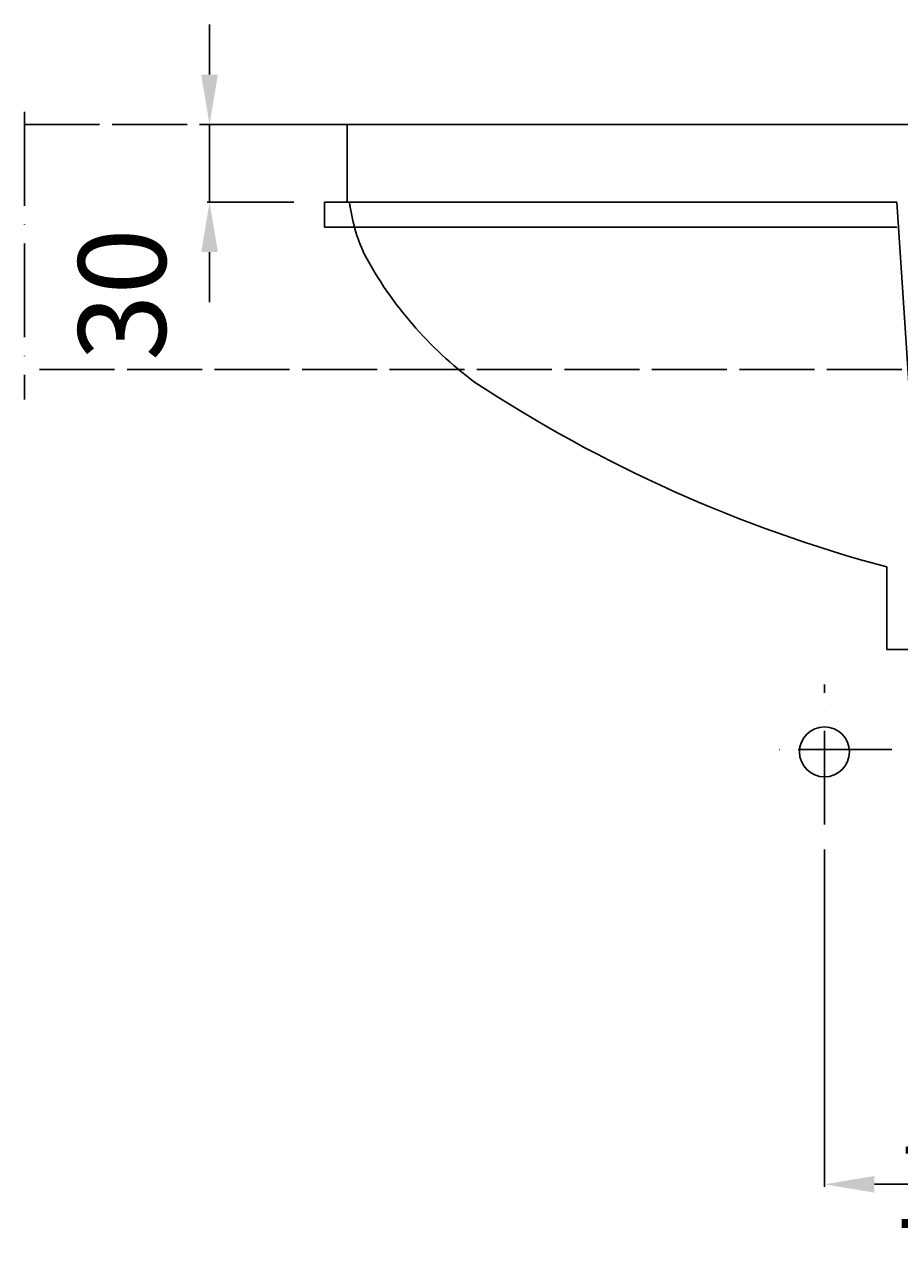
# Model space of a CAD drawing. Extents: x -380 to 518, y -10 to 890.
# Drawn here: x -380 to -30, y 398 to 890 of the extents above; entities that cross this region are included whole.
import ezdxf

# ---------------------------------------------------------------- set-up
doc = ezdxf.new("R2010")
doc.units = 0
doc.header["$LTSCALE"] = 25
doc.linetypes.add('22', pattern=[1.4, 1.2, -0.2])
doc.linetypes.add('31', pattern=[2.1, 1.5, -0.3, 0, -0.3])
doc.layers.get('0').update_dxf_attribs({"linetype": 'CONTINUOUS'})
doc.layers.get('DEFPOINTS').update_dxf_attribs({"linetype": 'CONTINUOUS'})
for name, color, linetype in [('TEAM-AXE', 10, '31'), ('TEAM-BODY', 2, 'CONTINUOUS'), ('TEAM-HIDE', 8, '22'), ('TEAM-MAS', 9, 'CONTINUOUS'), ('TEAM-WARM', 1, 'CONTINUOUS')]:
    doc.layers.add(name, color=color, linetype=linetype)
doc.dimstyles.get("Standard").update_dxf_attribs({"dimtxt": 2.5, "dimasz": 2.5, "dimexe": 1.25, "dimexo": 0.625, "dimtad": 1, "dimcen": 2.5, "dimazin": 3, "dimtfac": 1, "dimtmove": 0, "dimatfit": 3})

# ---------------------------------------------------------------- blocks, each defined once
blk = doc.blocks.new('*D5')
at = {"color": 9, "linetype": 'BYBLOCK'}
for p, q in [((3940, 4560), (3940, 4425)), ((4060, 4560), (4060, 4425)), ((3960, 4426), (3975, 4426)), ((4040, 4426), (4025, 4426))]:
    blk.add_line(p, q, dxfattribs=at)
for points in [[(3960, 4429.333333), (3960, 4422.666667), (3940, 4426)], [(4040, 4429.333333), (4040, 4422.666667), (4060, 4426)]]:
    blk.add_solid(points, dxfattribs=at)
at = {"layer": 'DEFPOINTS', "color": 0, "linetype": 'BYBLOCK'}
for p in [(3940, 4570, 20), (4060, 4570, 20), (4060, 4426, 30)]:
    blk.add_point(p, dxfattribs=at)
at = {"color": 11, "linetype": 'BYBLOCK'}
blk.add_text('120', height=35, dxfattribs=at).set_placement((3966.73622, 4408.5))
blk = doc.blocks.new('*D6')
at = {"color": 9, "linetype": 'BYBLOCK'}
for p, q in [((3694, 4870), (3694, 4890)), ((3739, 4850), (3693, 4850)), ((3694, 4850), (3694, 4819)), ((3727.678745, 4819), (3693, 4819)), ((3694, 4799), (3694, 4779))]:
    blk.add_line(p, q, dxfattribs=at)
for points in [[(3690.666667, 4870), (3697.333333, 4870), (3694, 4850)], [(3690.666667, 4799), (3697.333333, 4799), (3694, 4819)]]:
    blk.add_solid(points, dxfattribs=at)
at = {"layer": 'DEFPOINTS', "color": 0, "linetype": 'BYBLOCK'}
for p in [(3749, 4850, 10), (3694, 4819, 10), (3737.678745, 4819, 10)]:
    blk.add_point(p, dxfattribs=at)
at = {"color": 11, "linetype": 'BYBLOCK'}
blk.add_text('30', height=35, rotation=90, dxfattribs=at).set_placement((3676.5, 4755.48622))

msp = doc.modelspace()

# ---------------------------------------------------------------- linework, layer by layer
at = {"layer": 'TEAM-AXE'}
for p, q in [((-380, 855.056353), (-380, 740)), ((-60, 570), (-60, 626)), ((-33, 600), (-82, 600))]:
    msp.add_line(p, q, dxfattribs=at)
at = {"layer": 'TEAM-BODY'}
for p, q in [((-251, 850), (-251, 819)), ((251, 850), (-251, 850)), ((-260, 819), (-31, 819)), ((-260, 819), (-260, 809)), ((-251, 819), (-31, 819)), ((-20, 652), (-31, 819)), ((-260, 809), (-31, 809)), ((-35, 673), (-35, 640)), ((-35, 640), (35, 640))]:
    msp.add_line(p, q, dxfattribs=at)
for centre, radius, start, end in [((-180.864965, 827.395724), 69.642955, 186.924066, 204.966726), ((-107.374913, 871.392232), 155.089762, 208.243792, 233.327851), ((110.784195, 1219.012056), 565.139095, 236.638123, 255.050854)]:
    msp.add_arc(centre, radius, start, end, dxfattribs=at)
at = {"layer": 'TEAM-HIDE'}
for p, q in [((-380, 850), (-31, 850)), ((321, 752), (-379, 752))]:
    msp.add_line(p, q, dxfattribs=at)
at = {"layer": 'TEAM-WARM'}
msp.add_circle((-60, 599), 10, dxfattribs=at)

# ---------------------------------------------------------------- dimensions: what is measured, and where the dimension line sits
at = {"layer": 'TEAM-MAS'}
dim = msp.add_linear_dim(base=(-306, 819, 10), p1=(-251, 850, 10), p2=(-262.321255, 819, 10), angle=90, text='30', dimstyle='Standard', override={"dimscale": 1}, dxfattribs=at)
dim.commit()
dim.dimension.update_dxf_attribs({"geometry": '*D6', "text_midpoint": (-341, 780), "dimtype": 128, "insert": (-4000, -4000)})
dim = msp.add_linear_dim(base=(60, 426, 10), p1=(-60, 570), p2=(60, 570), dimstyle='Standard', override={"dimscale": 1}, dxfattribs=at)
dim.commit()
dim.dimension.update_dxf_attribs({"geometry": '*D5', "text_midpoint": (0, 426, -20), "dimtype": 128, "insert": (-4000, -4000, -20)})

doc.saveas('drawing.dxf')
